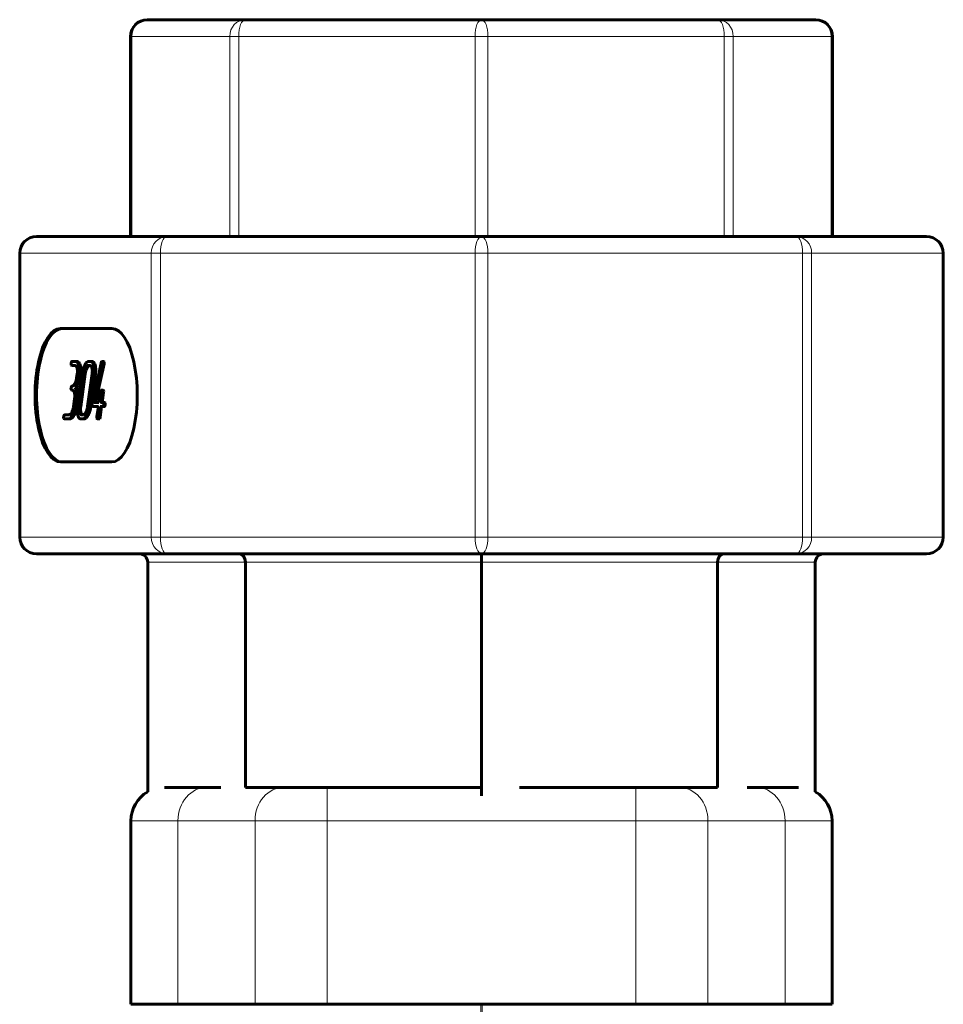
# Model space of a CAD drawing. Units: millimetres. Extents: x 17 to 214, y -95 to 355.
# Drawn here: x 142 to 197, y 296 to 355 of the extents above; entities that cross this region are included whole.
import ezdxf

# ---------------------------------------------------------------- set-up
doc = ezdxf.new("R2010")
doc.units = ezdxf.units.MM
doc.linetypes.add('K5LT_BASIC', pattern=[0])
doc.linetypes.add('K5LT_THIN', pattern=[0])
doc.layers.add('Системный слой (1)', color=7, linetype='Continuous', true_color=0x909090)

# ---------------------------------------------------------------- blocks, each defined once
blk = doc.blocks.new('U11')
at = {"layer": 'Системный слой (1)', "color": 150, "linetype": 'K5LT_BASIC', "lineweight": 60, "true_color": 0x0080ff}
for p, q in [((150.804, 323.357), (147.818, 323.357)), ((175.618, 323.357), (169.661, 323.357))]:
    blk.add_line(p, q, dxfattribs=at)
blk = doc.blocks.new('U12')
at = {"layer": 'Системный слой (1)', "color": 150, "linetype": 'K5LT_BASIC', "lineweight": 60, "true_color": 0x0080ff}
for p, q in [((148.299, 342.357), (189.397, 342.357)), ((189.397, 342.357), (191.023, 342.357))]:
    blk.add_line(p, q, dxfattribs=at)
blk = doc.blocks.new('U15')
at = {"layer": 'Системный слой (1)', "color": 150, "linetype": 'K5LT_BASIC', "lineweight": 60, "true_color": 0x0080ff}
for p, q in [((153.207, 309.357), (154.038, 309.357)), ((155.519, 309.357), (157.825, 309.357))]:
    blk.add_line(p, q, dxfattribs=at)
blk = doc.blocks.new('U16')
at = {"layer": 'Системный слой (1)', "color": 150, "linetype": 'K5LT_BASIC', "lineweight": 60, "true_color": 0x0080ff}
for p, q in [((181.497, 309.357), (183.803, 309.357)), ((185.587, 309.357), (186.116, 309.357))]:
    blk.add_line(p, q, dxfattribs=at)
blk = doc.blocks.new('U19')
at = {"layer": 'Системный слой (1)', "color": 150, "linetype": 'K5LT_BASIC', "lineweight": 60, "true_color": 0x0080ff}
for p, q in [((160.424, 309.357), (169.661, 309.357)), ((171.93, 309.357), (178.899, 309.357))]:
    blk.add_line(p, q, dxfattribs=at)
blk = doc.blocks.new('U110')
at = {"layer": 'Системный слой (1)', "color": 7, "linetype": 'K5LT_THIN', "lineweight": 18}
for p, q in [((169.7, 295.205), (169.702, 296.237)), ((169.702, 296.237), (169.704, 296.357))]:
    blk.add_line(p, q, dxfattribs=at)
blk = doc.blocks.new('U111')
at = {"layer": 'Системный слой (1)', "color": 7, "linetype": 'K5LT_THIN', "lineweight": 18}
for p, q in [((169.62, 296.239), (169.619, 296.357)), ((169.622, 295.21), (169.62, 296.239))]:
    blk.add_line(p, q, dxfattribs=at)

msp = doc.modelspace()

# ---------------------------------------------------------------- linework, layer by layer
at = {"layer": 'Системный слой (1)', "color": 150, "linetype": 'K5LT_BASIC', "lineweight": 60, "true_color": 0x0080ff}
for p, q in [((149.637, 355.357), (155.502, 355.357)), ((155.502, 355.357), (169.661, 355.357)), ((169.661, 355.357), (183.82, 355.357)), ((183.82, 355.357), (189.685, 355.357)), ((148.637, 342.357), (148.637, 354.357)), ((190.685, 342.357), (190.685, 354.357)), ((150.804, 342.357), (142.994, 342.357)), ((169.661, 342.357), (150.804, 342.357)), ((188.518, 342.357), (169.661, 342.357)), ((196.329, 342.357), (188.518, 342.357)), ((141.994, 341.357), (141.994, 324.357)), ((197.329, 341.357), (197.329, 324.357)), ((147.506, 336.857), (144.444, 336.857)), ((145.071, 334.76), (145.071, 334.752)), ((145.071, 334.752), (145.072, 334.67)), ((145.072, 334.67), (145.076, 334.658)), ((145.076, 334.658), (145.105, 334.635)), ((145.105, 334.635), (145.306, 334.635)), ((145.341, 334.884), (145.139, 334.884)), ((145.433, 334.884), (145.341, 334.884)), ((145.596, 334.738), (145.503, 334.738)), ((145.526, 334.669), (145.503, 334.738)), ((145.618, 334.669), (145.526, 334.669)), ((145.618, 334.669), (145.596, 334.738)), ((146.202, 334.635), (146.101, 334.635)), ((146.236, 334.884), (146.135, 334.884)), ((146.329, 334.884), (146.236, 334.884)), ((146.872, 334.785), (146.328, 332.321)), ((146.42, 334.668), (146.398, 334.734)), ((146.491, 334.734), (146.398, 334.734)), ((146.512, 334.668), (146.42, 334.668)), ((146.452, 332.421), (146.964, 334.736)), ((146.512, 334.668), (146.491, 334.734)), ((146.545, 332.421), (147.056, 334.736)), ((146.934, 334.884), (146.899, 334.859)), ((146.963, 334.856), (146.934, 334.884)), ((147.026, 334.884), (146.934, 334.884)), ((147.056, 334.856), (146.963, 334.856)), ((146.965, 334.851), (146.963, 334.856)), ((146.964, 334.736), (146.969, 334.763)), ((147.056, 334.736), (146.964, 334.736)), ((146.972, 334.807), (146.965, 334.851)), ((147.058, 334.851), (146.965, 334.851)), ((146.969, 334.763), (146.972, 334.807)), ((147.061, 334.763), (146.969, 334.763)), ((147.064, 334.807), (146.972, 334.807)), ((147.056, 334.856), (147.026, 334.884)), ((147.058, 334.851), (147.056, 334.856)), ((147.056, 334.736), (147.061, 334.763)), ((147.064, 334.807), (147.058, 334.851)), ((147.061, 334.763), (147.064, 334.807)), ((145.439, 334.143), (145.405, 333.897)), ((145.43, 334.491), (145.441, 334.44)), ((145.73, 334.145), (145.456, 332.173)), ((145.506, 333.897), (145.541, 334.144)), ((145.831, 334.143), (145.557, 332.175)), ((145.599, 333.897), (145.633, 334.144)), ((145.924, 334.143), (145.65, 332.175)), ((146.062, 332.175), (146.335, 334.143)), ((146.163, 332.173), (146.437, 334.145)), ((146.255, 332.173), (146.529, 334.145)), ((146.336, 334.436), (146.324, 334.49)), ((145.526, 333.577), (145.434, 333.577)), ((145.475, 333.717), (145.488, 333.767)), ((145.568, 333.717), (145.475, 333.717)), ((145.488, 333.767), (145.495, 333.816)), ((145.581, 333.767), (145.488, 333.767)), ((145.495, 333.816), (145.506, 333.897)), ((145.568, 333.717), (145.581, 333.767)), ((145.581, 333.767), (145.587, 333.816)), ((145.587, 333.816), (145.599, 333.897)), ((145.067, 333.281), (145.066, 333.273)), ((145.066, 333.273), (145.068, 333.191)), ((145.068, 333.191), (145.072, 333.179)), ((145.072, 333.179), (145.1, 333.156)), ((145.1, 333.156), (145.151, 333.156)), ((145.274, 333.012), (145.285, 332.961)), ((145.406, 333.32), (145.314, 333.32)), ((146.829, 333.038), (146.743, 332.421)), ((146.844, 332.421), (146.93, 333.038)), ((146.926, 333.131), (146.896, 333.161)), ((146.989, 333.161), (146.896, 333.161)), ((147.018, 333.131), (146.926, 333.131)), ((146.926, 333.129), (146.926, 333.131)), ((146.933, 333.089), (146.926, 333.129)), ((147.019, 333.129), (146.926, 333.129)), ((146.93, 333.038), (146.933, 333.089)), ((147.022, 333.038), (146.93, 333.038)), ((147.026, 333.089), (146.933, 333.089)), ((146.936, 332.421), (147.022, 333.038)), ((147.018, 333.131), (146.989, 333.161)), ((147.019, 333.129), (147.018, 333.131)), ((147.026, 333.089), (147.019, 333.129)), ((147.022, 333.038), (147.026, 333.089)), ((145.283, 332.665), (145.215, 332.174)), ((145.316, 332.173), (145.385, 332.665)), ((145.409, 332.173), (145.477, 332.665)), ((146.322, 332.291), (146.32, 332.269)), ((146.32, 332.269), (146.325, 332.207)), ((146.328, 332.321), (146.322, 332.291)), ((146.325, 332.207), (146.329, 332.195)), ((146.329, 332.195), (146.356, 332.172)), ((146.356, 332.172), (146.708, 332.172)), ((146.743, 332.421), (146.452, 332.421)), ((146.708, 332.172), (146.623, 331.556)), ((146.724, 331.556), (146.809, 332.172)), ((146.809, 332.172), (146.962, 332.172)), ((146.816, 331.556), (146.902, 332.172)), ((146.997, 332.421), (146.844, 332.421)), ((147.054, 332.172), (146.962, 332.172)), ((147.089, 332.421), (146.997, 332.421)), ((147.018, 332.402), (146.997, 332.421)), ((147.097, 332.212), (147.005, 332.212)), ((147.11, 332.402), (147.018, 332.402)), ((147.025, 332.381), (147.018, 332.402)), ((147.118, 332.381), (147.025, 332.381)), ((147.032, 332.324), (147.025, 332.381)), ((147.03, 332.296), (147.032, 332.324)), ((147.122, 332.296), (147.03, 332.296)), ((147.124, 332.324), (147.032, 332.324)), ((147.11, 332.402), (147.089, 332.421)), ((147.118, 332.381), (147.11, 332.402)), ((147.124, 332.324), (147.118, 332.381)), ((147.122, 332.296), (147.124, 332.324)), ((144.945, 331.682), (144.694, 331.682)), ((145.557, 331.886), (145.57, 331.829)), ((145.65, 331.886), (145.557, 331.886)), ((145.663, 331.829), (145.57, 331.829)), ((145.65, 331.886), (145.663, 331.829)), ((145.69, 331.682), (145.791, 331.682)), ((144.626, 331.558), (144.625, 331.551)), ((144.625, 331.551), (144.627, 331.469)), ((144.627, 331.469), (144.631, 331.457)), ((144.631, 331.457), (144.659, 331.434)), ((144.659, 331.434), (144.911, 331.434)), ((145.003, 331.434), (144.911, 331.434)), ((145.656, 331.434), (145.756, 331.434)), ((145.849, 331.434), (145.756, 331.434)), ((146.623, 331.556), (146.619, 331.498)), ((146.619, 331.498), (146.625, 331.463)), ((146.748, 331.433), (146.656, 331.433)), ((146.789, 331.463), (146.697, 331.463)), ((146.816, 331.556), (146.724, 331.556)), ((144.444, 328.857), (147.506, 328.857)), ((150.804, 323.357), (142.994, 323.357)), ((169.661, 323.357), (150.804, 323.357)), ((169.661, 323.357), (169.661, 322.857)), ((188.518, 323.357), (169.661, 323.357)), ((188.518, 323.357), (175.618, 323.357)), ((196.329, 323.357), (188.518, 323.357)), ((149.661, 322.857), (149.661, 309.089)), ((155.519, 322.857), (155.519, 309.357)), ((169.661, 322.857), (169.661, 308.857)), ((183.803, 322.857), (183.803, 309.357)), ((189.661, 322.857), (189.661, 309.089)), ((150.661, 309.357), (153.207, 309.357)), ((157.825, 309.357), (160.424, 309.357)), ((178.899, 309.357), (181.497, 309.357)), ((186.116, 309.357), (188.661, 309.357)), ((148.661, 296.357), (148.661, 307.357)), ((190.661, 296.357), (190.661, 307.357)), ((151.475, 296.357), (148.661, 296.357)), ((151.496, 296.357), (151.475, 296.357)), ((151.496, 296.357), (156.093, 296.357)), ((156.093, 296.357), (160.424, 296.357)), ((160.424, 296.357), (169.619, 296.357)), ((169.619, 296.357), (169.704, 296.357)), ((169.704, 296.357), (178.899, 296.357)), ((178.899, 296.357), (183.229, 296.357)), ((183.229, 296.357), (187.827, 296.357)), ((187.827, 296.357), (187.848, 296.357)), ((190.661, 296.357), (187.848, 296.357))]:
    msp.add_line(p, q, dxfattribs=at)
at = {"layer": 'Системный слой (1)', "color": 7, "linetype": 'K5LT_THIN', "lineweight": 18}
for p, q in [((148.637, 354.357), (148.713, 354.357)), ((148.713, 354.357), (154.578, 354.357)), ((148.713, 342.357), (148.713, 354.357)), ((154.578, 342.357), (154.578, 354.357)), ((154.578, 354.357), (155.119, 354.357)), ((155.119, 354.357), (169.278, 354.357)), ((155.119, 342.357), (155.119, 354.357)), ((169.278, 354.357), (170.044, 354.357)), ((169.278, 342.357), (169.278, 354.357)), ((170.044, 354.357), (184.203, 354.357)), ((170.044, 342.357), (170.044, 354.357)), ((184.203, 354.357), (184.744, 354.357)), ((184.203, 342.357), (184.203, 354.357)), ((184.744, 354.357), (190.609, 354.357)), ((184.744, 342.357), (184.744, 354.357)), ((190.609, 342.357), (190.609, 354.357)), ((190.609, 354.357), (190.685, 354.357)), ((141.994, 341.357), (142.07, 341.357)), ((142.07, 341.357), (142.07, 324.357)), ((149.88, 341.357), (142.07, 341.357)), ((149.88, 341.357), (149.88, 324.357)), ((149.88, 341.357), (150.422, 341.357)), ((150.422, 341.357), (150.422, 324.357)), ((169.278, 341.357), (150.422, 341.357)), ((169.278, 341.357), (169.278, 324.357)), ((169.278, 341.357), (170.044, 341.357)), ((170.044, 341.357), (170.044, 324.357)), ((188.901, 341.357), (170.044, 341.357)), ((188.901, 341.357), (188.901, 324.357)), ((188.901, 341.357), (189.442, 341.357)), ((189.442, 341.357), (189.442, 324.357)), ((197.253, 341.357), (189.442, 341.357)), ((197.253, 341.357), (197.253, 324.357)), ((197.253, 341.357), (197.329, 341.357)), ((145.531, 334.841), (145.439, 334.841)), ((146.114, 334.601), (146.021, 334.601)), ((146.425, 334.84), (146.333, 334.84)), ((145.633, 334.144), (145.541, 334.144)), ((145.642, 334.22), (145.55, 334.22)), ((145.647, 334.497), (145.554, 334.497)), ((145.648, 334.288), (145.556, 334.288)), ((145.924, 334.143), (145.831, 334.143)), ((145.963, 334.325), (145.87, 334.325)), ((146.031, 334.491), (145.938, 334.491)), ((146.529, 334.145), (146.437, 334.145)), ((146.539, 334.525), (146.447, 334.525)), ((146.542, 334.262), (146.45, 334.262)), ((146.547, 334.362), (146.455, 334.362)), ((145.478, 333.456), (145.386, 333.456)), ((145.553, 333.655), (145.46, 333.655)), ((145.587, 333.816), (145.495, 333.816)), ((145.599, 333.897), (145.506, 333.897)), ((145.453, 333.217), (145.36, 333.217)), ((145.485, 333.056), (145.392, 333.056)), ((145.493, 332.873), (145.401, 332.873)), ((145.409, 332.173), (145.316, 332.173)), ((145.477, 332.665), (145.385, 332.665)), ((145.65, 332.175), (145.557, 332.175)), ((146.255, 332.173), (146.163, 332.173)), ((147.077, 332.182), (146.985, 332.182)), ((145.248, 331.649), (145.155, 331.649)), ((145.349, 331.898), (145.257, 331.898)), ((145.639, 332.014), (145.547, 332.014)), ((145.694, 331.748), (145.601, 331.748)), ((145.734, 331.699), (145.641, 331.699)), ((145.756, 331.687), (145.664, 331.687)), ((146.094, 331.652), (146.001, 331.652)), ((146.197, 331.903), (146.104, 331.903)), ((145.123, 331.485), (145.031, 331.485)), ((145.968, 331.486), (145.876, 331.486)), ((146.77, 331.441), (146.678, 331.441)), ((142.07, 324.357), (141.994, 324.357)), ((149.88, 324.357), (142.07, 324.357)), ((150.422, 324.357), (149.88, 324.357)), ((169.278, 324.357), (150.422, 324.357)), ((170.044, 324.357), (169.278, 324.357)), ((188.901, 324.357), (170.044, 324.357)), ((189.442, 324.357), (188.901, 324.357)), ((197.253, 324.357), (189.442, 324.357)), ((197.329, 324.357), (197.253, 324.357)), ((155.519, 322.857), (149.661, 322.857)), ((169.661, 322.857), (155.519, 322.857)), ((183.803, 322.857), (169.661, 322.857)), ((189.661, 322.857), (183.803, 322.857)), ((160.424, 307.357), (160.424, 309.357)), ((178.899, 307.357), (178.899, 309.357)), ((148.661, 307.357), (151.475, 307.357)), ((151.475, 296.357), (151.475, 307.357)), ((151.475, 307.357), (156.093, 307.357)), ((156.093, 296.357), (156.093, 307.357)), ((156.093, 307.357), (160.424, 307.357)), ((160.424, 296.357), (160.424, 307.357)), ((160.424, 307.357), (178.899, 307.357)), ((178.899, 296.357), (178.899, 307.357)), ((178.899, 307.357), (183.229, 307.357)), ((183.229, 296.357), (183.229, 307.357)), ((183.229, 307.357), (187.848, 307.357)), ((187.848, 296.357), (187.848, 307.357)), ((187.848, 307.357), (190.661, 307.357))]:
    msp.add_line(p, q, dxfattribs=at)
at = {"layer": 'Системный слой (1)', "color": 150, "linetype": 'K5LT_BASIC', "lineweight": 60, "true_color": 0x0080ff}
for centre, radius, start, end in [((149.637, 354.357), 1, 90, 180), ((189.685, 354.357), 1, 0, 90), ((142.994, 341.357), 1, 90, 180), ((196.329, 341.357), 1, 0, 90), ((142.994, 324.357), 1, 180, 270), ((196.329, 324.357), 1, 270, 0), ((150.661, 307.357), 2, 120.00139, 180), ((188.661, 307.357), 2, 0, 59.99861)]:
    msp.add_arc(centre, radius, start, end, dxfattribs=at)
at = {"layer": 'Системный слой (1)', "color": 7, "linetype": 'K5LT_THIN', "lineweight": 18}
for centre, major_axis, ratio, start_param, end_param in [((149.637, 354.357), (0, 1), 0.92388, 0, 1.570796), ((155.502, 354.357), (0, -1), 0.92388, 3.141593, 4.712389), ((155.502, 354.357), (0, 1), 0.382683, 0, 1.570796), ((169.661, 354.357), (0, -1), 0.382683, 3.141593, 4.712389), ((169.661, 354.357), (0, 1), 0.382683, 4.712389, 6.283185), ((183.82, 354.357), (0, 1), 0.382683, 4.712389, 6.283185), ((183.82, 354.357), (0, 1), 0.92388, 4.712389, 6.283185), ((189.685, 354.357), (0, 1), 0.92388, 4.712389, 6.283185), ((142.994, 341.357), (0, -1), 0.92388, 3.141593, 4.712389), ((150.804, 341.357), (0, 1), 0.92388, 0, 1.570796), ((150.804, 341.357), (0, -1), 0.382683, 3.141593, 4.712389), ((169.661, 341.357), (0, 1), 0.382683, 0, 1.570796), ((169.661, 341.357), (0, 1), 0.382683, 4.712389, 6.283185), ((188.518, 341.357), (0, 1), 0.382683, 4.712389, 6.283185), ((188.518, 341.357), (0, 1), 0.92388, 4.712389, 6.283185), ((196.329, 341.357), (0, 1), 0.92388, 4.712389, 6.283185), ((142.994, 324.357), (0, -1), 0.92388, 4.712389, 6.283185), ((150.804, 324.357), (0, -1), 0.92388, 4.712389, 6.283185), ((150.804, 324.357), (0, -1), 0.382683, 4.712389, 6.283185), ((169.661, 324.357), (0, -1), 0.382683, 4.712389, 6.283185), ((169.661, 324.357), (0, 1), 0.382683, 3.141593, 4.712389), ((188.518, 324.357), (0, 1), 0.92388, 3.141593, 4.712389), ((188.518, 324.357), (0, -1), 0.382683, 0, 1.570796), ((196.329, 324.357), (0, -1), 0.92388, 0, 1.570796), ((153.207, 307.357), (0, -2), 0.866025, 3.141593, 4.712389), ((157.825, 307.357), (0, -2), 0.866025, 3.141593, 4.712389), ((181.497, 307.357), (0, 2), 0.866025, 4.712389, 6.283185), ((186.116, 307.357), (0, 2), 0.866025, 4.712389, 6.283185)]:
    msp.add_ellipse(centre, major_axis=major_axis, ratio=ratio, start_param=start_param, end_param=end_param, dxfattribs=at)
at = {"layer": 'Системный слой (1)', "color": 150, "linetype": 'K5LT_BASIC', "lineweight": 60, "true_color": 0x0080ff}
for centre, major_axis, ratio, start_param, end_param in [((144.444, 332.857), (0, 4), 0.382683, 0, 3.141593), ((144.537, 332.857), (0, 4), 0.382683, 0, 3.141593), ((147.506, 332.857), (0, -4), 0.382683, 0, 3.141593), ((145.159, 334.64), (0, 0.258), 0.382683, 0.708479, 1.087293), ((145.142, 334.705), (0, 0.18), 0.382683, 0.394753, 0.764737), ((145.139, 334.725), (0, 0.158), 0.382683, 0, 0.394753), ((145.306, 333.987), (0, 0.648), 0.382683, 6.197335, 6.283185), ((145.311, 334.137), (0, 0.497), 0.382683, -0.183897, -0.08585), ((145.341, 334.092), (0, 0.792), 0.382683, 5.952868, 6.283185), ((145.319, 334.252), (0, 0.38), 0.382683, 5.731362, 6.099288), ((145.335, 334.321), (0, 0.299), 0.382683, -0.967315, -0.551823), ((145.433, 334.092), (0, 0.792), 0.382683, 5.952868, 6.283185), ((145.382, 334.41), (0, 0.455), 0.382683, 5.51576, 5.952868), ((145.383, 334.406), (0, 0.456), 0.382683, 4.913393, 5.327434), ((145.475, 334.41), (0, 0.455), 0.382683, 5.51576, 5.952868), ((145.476, 334.406), (0, 0.456), 0.382683, 4.913393, 5.327434), ((146.194, 333.551), (0, 1.366), 0.382683, 0.621322, 0.89219), ((146.175, 333.622), (0, 1.279), 0.382683, 0.332744, 0.621322), ((146.128, 333.783), (0, 0.863), 0.382683, 0.326972, 0.609527), ((146.135, 333.92), (0, 0.964), 0.382683, 0, 0.332744), ((146.101, 333.989), (0, 0.646), 0.382683, 0, 0.326972), ((146.22, 333.783), (0, 0.863), 0.382683, 0.326972, 0.609527), ((146.193, 333.989), (0, 0.646), 0.382683, 0, 0.326972), ((146.202, 334.042), (0, 0.593), 0.382683, 6.15081, 6.283185), ((146.21, 334.213), (0, 0.421), 0.382683, -0.289596, -0.132375), ((146.236, 334.127), (0, 0.757), 0.382683, 5.942522, 6.283185), ((146.218, 334.285), (0, 0.345), 0.382683, -0.616906, -0.289596), ((146.224, 334.305), (0, 0.321), 0.382683, -0.956363, -0.616906), ((146.329, 334.127), (0, 0.757), 0.382683, 5.942522, 6.283185), ((146.273, 334.399), (0, 0.468), 0.382683, 5.508168, 5.942522), ((146.274, 334.391), (0, 0.472), 0.382683, -1.283407, -0.944255), ((146.365, 334.399), (0, 0.468), 0.382683, 5.508168, 5.942522), ((146.366, 334.391), (0, 0.472), 0.382683, -1.283407, -0.944255), ((146.932, 334.705), (0, 0.176), 0.382683, 0.504227, 1.097231), ((145.255, 334.318), (0, 0.512), 0.382683, 4.363862, 4.698981), ((145.335, 334.315), (0, 0.304), 0.382683, 4.698981, 5.135019), ((145.2, 334.467), (0, 0.946), 0.382683, 4.363864, 4.447705), ((145.278, 334.412), (0, 0.737), 0.382683, 4.447705, 4.542734), ((145.342, 334.384), (0, 0.568), 0.382683, 4.542734, 4.913393), ((145.293, 334.467), (0, 0.946), 0.382683, 4.363864, 4.447705), ((145.37, 334.412), (0, 0.737), 0.382683, 4.447705, 4.542734), ((145.434, 334.384), (0, 0.568), 0.382683, 4.542734, 4.913393), ((146.062, 333.829), (0, -0.923), 0.382683, 4.033783, 4.363753), ((146.061, 333.925), (0, -0.638), 0.382683, 4.034442, 4.363862), ((146.127, 333.786), (0, 0.861), 0.382683, 0.609527, 0.892849), ((146.153, 333.925), (0, -0.638), 0.382683, 4.034442, 4.363862), ((146.219, 333.786), (0, 0.861), 0.382683, 0.609527, 0.892849), ((146.159, 334.311), (0, 0.491), 0.382683, 4.363782, 4.705395), ((146.23, 334.309), (0, 0.305), 0.382683, 4.705395, 5.140249), ((146.122, 334.443), (0, 0.875), 0.382683, 4.36379, 4.503123), ((146.263, 334.383), (0, 0.5), 0.382683, 4.670231, 4.999778), ((146.222, 334.388), (0, 0.609), 0.382683, 4.503123, 4.670231), ((146.215, 334.443), (0, 0.875), 0.382683, 4.36379, 4.503123), ((146.356, 334.383), (0, 0.5), 0.382683, 4.670231, 4.999778), ((146.314, 334.388), (0, 0.609), 0.382683, 4.503123, 4.670231), ((145.155, 333.16), (0, 0.258), 0.382683, 0.708188, 1.086251), ((145.138, 333.226), (0, 0.18), 0.382683, 0.394627, 0.764329), ((145.135, 333.246), (0, 0.159), 0.382683, 0, 0.394627), ((145.135, 334.068), (0, -0.663), 0.382683, 0, 0.323191), ((145.113, 334.243), (0, -0.847), 0.382683, 0.323191, 0.608819), ((145.113, 334.24), (0, 0.844), 0.382683, 3.750412, 4.03715), ((144.9, 335.011), (0, -2.007), 0.382683, 0.569039, 0.684675), ((145.171, 334.119), (0, 0.651), 0.382683, 4.03715, 4.363827), ((145.111, 334.336), (0, -1.136), 0.382683, 0.684675, 0.838471), ((144.992, 335.011), (0, -2.007), 0.382683, 0.569039, 0.684675), ((145.235, 334.107), (0, -0.743), 0.382683, 0.775991, 0.917022), ((145.35, 333.875), (0, 0.362), 0.382683, 4.058615, 4.260737), ((145.203, 334.336), (0, -1.136), 0.382683, 0.684675, 0.838471), ((145.327, 334.107), (0, -0.743), 0.382683, 0.775991, 0.917022), ((145.443, 333.875), (0, 0.362), 0.382683, 4.058615, 4.260737), ((145.151, 332.511), (0, 0.645), 0.382683, 6.197007, 6.283185), ((145.156, 332.661), (0, 0.495), 0.382683, -0.184634, -0.086179), ((145.164, 332.775), (0, 0.378), 0.382683, 5.730317, 6.098551), ((145.18, 332.843), (0, 0.298), 0.382683, -0.968295, -0.552868), ((145.099, 332.84), (0, 0.512), 0.382683, 4.363699, 4.698605), ((145.179, 332.837), (0, 0.304), 0.382683, 4.698605, 5.134657), ((145.242, 332.978), (0, 0.389), 0.382683, -0.912266, -0.49857), ((145.209, 332.911), (0, 0.5), 0.382683, -1.276665, -0.912266), ((145.128, 332.909), (0, 0.713), 0.382683, 4.36373, 4.66218), ((145.196, 332.9), (0, 0.537), 0.382683, 4.66218, 5.00652), ((145.335, 332.978), (0, 0.389), 0.382683, -0.912266, -0.49857), ((145.301, 332.911), (0, 0.5), 0.382683, -1.276665, -0.912266), ((145.221, 332.909), (0, 0.713), 0.382683, 4.36373, 4.66218), ((145.288, 332.9), (0, 0.537), 0.382683, 4.66218, 5.00652), ((146.899, 332.953), (0, 0.201), 0.382683, 0.597052, 1.133338), ((146.91, 332.931), (0, 0.238), 0.382683, 0.370151, 0.651167), ((146.896, 333.024), (0, 0.138), 0.382683, 0, 0.370151), ((144.981, 332.396), (0, 0.65), 0.382683, 4.037186, 4.363779), ((144.969, 332.502), (0, 0.965), 0.382683, 4.03546, 4.363737), ((145.061, 332.502), (0, 0.965), 0.382683, 4.03546, 4.363737), ((145.761, 331.884), (0, -0.847), 0.382683, 4.363885, 4.515087), ((145.727, 332.014), (0, -0.47), 0.382683, 4.363818, 4.711901), ((145.819, 332.014), (0, -0.47), 0.382683, 4.363818, 4.711901), ((145.827, 332.397), (0, 0.652), 0.382683, 4.030398, 4.363696), ((145.824, 332.495), (0, 0.942), 0.382683, 4.032662, 4.363881), ((145.916, 332.495), (0, 0.942), 0.382683, 4.032662, 4.363881), ((146.962, 332.35), (0, -0.178), 0.382683, 0, 0.341037), ((146.962, 332.348), (0, -0.176), 0.382683, 0.341037, 0.684228), ((146.957, 332.375), (0, -0.205), 0.382683, 0.651389, 1.178481), ((147.054, 332.35), (0, -0.178), 0.382683, 0, 0.341037), ((147.055, 332.348), (0, -0.176), 0.382683, 0.341037, 0.684228), ((147.05, 332.375), (0, -0.205), 0.382683, 0.651389, 1.178481), ((144.714, 331.438), (0, 0.259), 0.382683, 0.709356, 1.086748), ((144.697, 331.504), (0, 0.18), 0.382683, 0.395195, 0.765351), ((144.694, 331.524), (0, 0.158), 0.382683, 0, 0.395195), ((144.945, 332.344), (0, -0.662), 0.382683, 0, 0.323266), ((144.923, 332.519), (0, -0.846), 0.382683, 0.323266, 0.608904), ((144.873, 332.705), (0, -1.287), 0.382683, 0.325877, 0.609507), ((144.924, 332.516), (0, 0.842), 0.382683, 3.750496, 4.037186), ((144.966, 332.705), (0, -1.287), 0.382683, 0.325877, 0.609507), ((144.874, 332.702), (0, -1.284), 0.382683, 0.609507, 0.893868), ((144.966, 332.702), (0, -1.284), 0.382683, 0.609507, 0.893868), ((145.659, 331.937), (0, -0.577), 0.382683, 4.515087, 4.698443), ((145.621, 331.938), (0, -0.477), 0.382683, 4.698443, 5.033252), ((145.619, 331.936), (0, -0.47), 0.382683, -1.249933, -0.91265), ((145.654, 332.007), (0, -0.586), 0.382683, -0.91265, -0.786862), ((145.637, 331.962), (0, -0.523), 0.382683, -0.786862, -0.653713), ((145.663, 332.014), (0, -0.305), 0.382683, 4.711901, 5.145203), ((145.677, 332.032), (0, -0.346), 0.382683, -0.944616, -0.610991), ((145.677, 332.03), (0, -0.345), 0.382683, -0.610991, -0.276674), ((145.756, 332.014), (0, -0.305), 0.382683, 4.711901, 5.145203), ((145.684, 332.09), (0, -0.407), 0.382683, -0.276674, -0.128505), ((145.77, 332.032), (0, -0.346), 0.382683, -0.944616, -0.610991), ((145.69, 332.223), (0, -0.541), 0.382683, 6.154681, 6.283185), ((145.77, 332.03), (0, -0.345), 0.382683, -0.610991, -0.276674), ((145.776, 332.09), (0, -0.407), 0.382683, -0.276674, -0.128505), ((145.783, 332.223), (0, -0.541), 0.382683, 6.154681, 6.283185), ((145.791, 332.326), (0, -0.643), 0.382683, 0, 0.321001), ((145.759, 332.573), (0, -0.904), 0.382683, 0.321001, 0.591536), ((145.716, 332.717), (0, -1.301), 0.382683, 0.328224, 0.611408), ((145.778, 332.502), (0, -0.819), 0.382683, 0.591536, 0.888805), ((145.808, 332.717), (0, -1.301), 0.382683, 0.328224, 0.611408), ((145.712, 332.731), (0, -1.318), 0.382683, 0.611408, 0.89107), ((145.804, 332.731), (0, -1.318), 0.382683, 0.611408, 0.89107), ((144.911, 332.411), (0, -0.977), 0.382683, 0, 0.325877), ((145.003, 332.411), (0, -0.977), 0.382683, 0, 0.325877), ((145.632, 331.947), (0, -0.504), 0.382683, -0.653713, -0.298431), ((145.656, 332.146), (0, -0.712), 0.382683, 5.984754, 6.283185), ((145.756, 332.405), (0, -0.971), 0.382683, 0, 0.328224), ((145.849, 332.405), (0, -0.971), 0.382683, 0, 0.328224), ((146.671, 331.668), (0, -0.238), 0.382683, 5.752879, 6.120414), ((146.656, 331.642), (0, -0.209), 0.382683, 0, 0.271952), ((146.658, 331.628), (0, -0.194), 0.382683, 0.271952, 0.55392), ((146.654, 331.621), (0, -0.194), 0.382683, 0.614382, 1.228388), ((146.748, 331.642), (0, -0.209), 0.382683, 0, 0.271952), ((146.75, 331.628), (0, -0.194), 0.382683, 0.271952, 0.55392), ((146.746, 331.621), (0, -0.194), 0.382683, 0.614382, 1.228388), ((149.12, 322.857), (0.541, 0), 0.92388, 0, 1.570796), ((155.136, 322.857), (0, 0.5), 0.765367, 4.712389, 6.283185), ((184.186, 322.857), (0, -0.5), 0.765367, 3.141593, 4.712389), ((190.202, 322.857), (-0.541, 0), 0.92388, 4.712389, 6.283185)]:
    msp.add_ellipse(centre, major_axis=major_axis, ratio=ratio, start_param=start_param, end_param=end_param, dxfattribs=at)

# ---------------------------------------------------------------- block references
at = {"layer": 'Системный слой (1)'}
for name in ['U12', 'U11', 'U15', 'U19', 'U16', 'U111', 'U110']:
    msp.add_blockref(name, (0, 0), dxfattribs=at)

doc.saveas('drawing.dxf')
